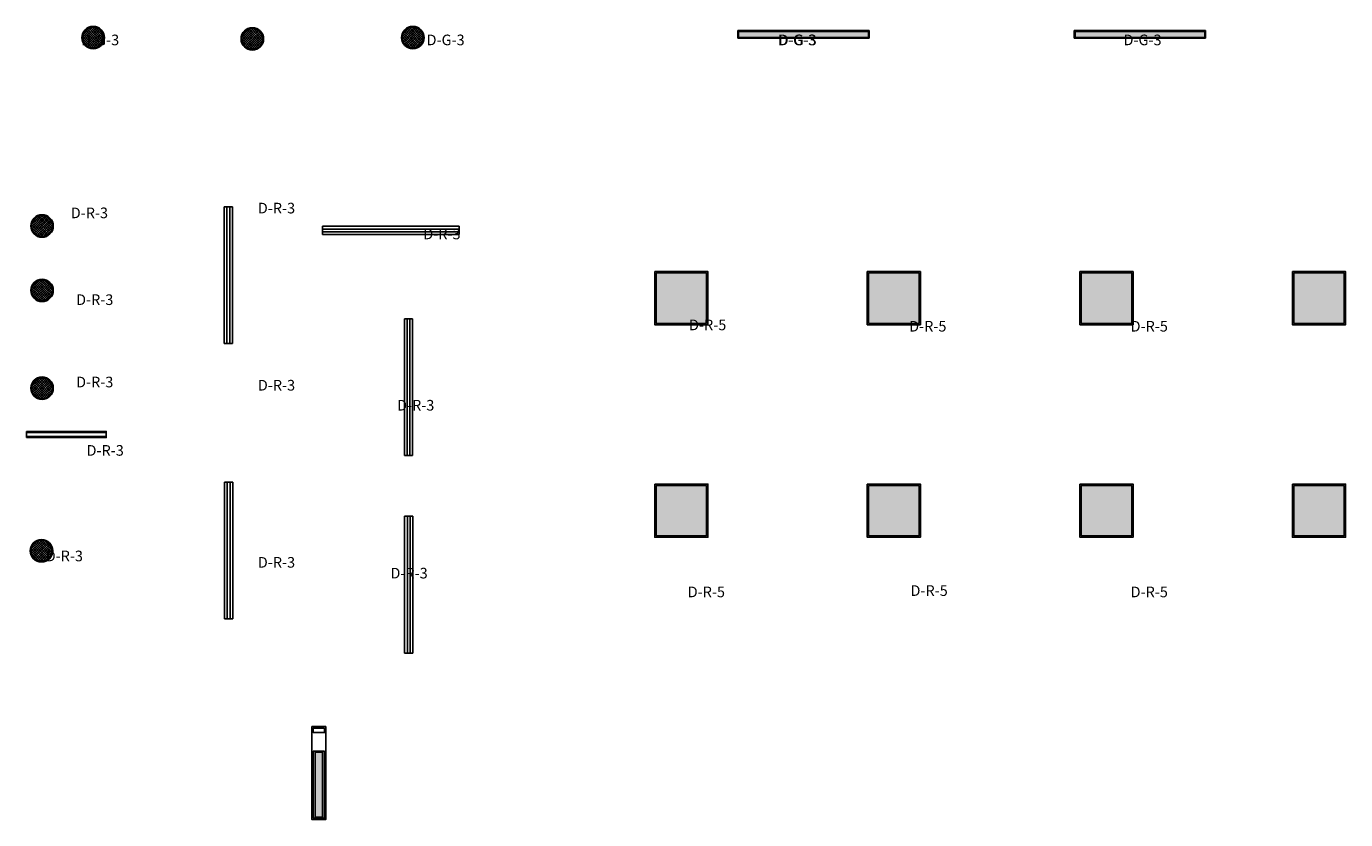
# Model space of a CAD drawing. Units: millimetres. Extents: x -98332 to -86116, y 9192 to 35528.
# Drawn here: x -96782 to -95292, y 14842 to 15737 of the extents above; entities that cross this region are included whole.
import ezdxf

# ---------------------------------------------------------------- set-up
doc = ezdxf.new("R2010")
doc.units = ezdxf.units.MM
doc.layers.add('FUERZA', color=1, linetype='Continuous')
doc.layers.add('ILUMINACION', color=4, linetype='Continuous')
doc.styles.add('verdana', font='verdana.ttf', dxfattribs={"width": 1.2})

# ---------------------------------------------------------------- blocks, each defined once
blk = doc.blocks.new('OD-2981 1xT5 49W HF OPAL')
at = {"layer": 'ILUMINACION'}
h = blk.add_hatch(color=256, dxfattribs=at)
h.set_gradient(color1=(162, 230, 229), rotation=90, one_color=1, tint=1, name='INVCYLINDER')
h.paths.add_polyline_path([(41.074, 37.992), (41.074, 37.923), (42.541, 37.923), (42.541, 37.992)])
for p, q in [((42.549, 38), (41.067, 38)), ((41.067, 38), (41.067, 37.915)), ((42.541, 37.992), (41.074, 37.992)), ((41.074, 37.992), (41.074, 37.923)), ((42.541, 37.992), (42.541, 37.923)), ((42.549, 38), (42.549, 37.915)), ((41.067, 37.915), (42.549, 37.915)), ((41.074, 37.923), (42.541, 37.923))]:
    blk.add_line(p, q, dxfattribs=at)
blk = doc.blocks.new('LLEDO 2TC-L18W IP44')
at = {"layer": 'ILUMINACION'}
h = blk.add_hatch(color=256, dxfattribs=at)
h.paths.add_polyline_path([(50.635, 45.913, 1), (50.889, 45.913, 1)])
h.paths.add_polyline_path([(50.879, 45.913, -1), (50.645, 45.913, -1)], flags=16)
h = blk.add_hatch(dxfattribs=at)
h.set_pattern_fill('ANSI37', color=256, scale=0.15, style=0)
h.set_pattern_definition([(45, (0, 0), (-0.013258252, 0.013258252), []), (135, (0, 0), (-0.013258252, -0.013258252), [])])
h.paths.add_polyline_path([(50.645, 45.913, 1), (50.879, 45.913, 1)])
for radius in [0.127, 0.117]:
    blk.add_circle((50.762, 45.913), radius, dxfattribs=at)
blk = doc.blocks.new('DOWNLIGHT 001233L&D 2xTCDEL18W BCO. IP44')
at = {"layer": 'ILUMINACION'}
blk.add_blockref('LLEDO 2TC-L18W IP44', (0, 0), dxfattribs=at)
blk = doc.blocks.new('LUMINARIA LINEO 0D-3851 1xT5 39W 900MM')
at = {"layer": 'ILUMINACION'}
for p, q in [((24.897, 38.426), (24.897, 38.356)), ((24.897, 38.413), (24.897, 38.37))]:
    blk.add_line(p, q, dxfattribs=at)
at = {"layer": 'ILUMINACION', "linetype": 'Continuous'}
for points in [[(24.897, 38.356), (23.996, 38.356), (23.996, 38.426), (24.897, 38.426)], [(24.897, 38.413), (23.997, 38.413), (23.997, 38.37), (24.897, 38.37)]]:
    blk.add_lwpolyline(points, dxfattribs=at)
blk = doc.blocks.new('ESTANCA SUP. OD-8570 1xT5 58W H.F. IP65')
at = {"layer": 'ILUMINACION'}
for p, q in [((23.887, 22.565), (23.887, 22.472)), ((25.432, 22.565), (23.887, 22.565)), ((23.887, 22.534), (25.432, 22.534)), ((23.887, 22.503), (25.432, 22.503)), ((25.432, 22.472), (25.432, 22.565)), ((23.887, 22.472), (25.432, 22.472))]:
    blk.add_line(p, q, dxfattribs=at)
blk = doc.blocks.new('OD-3452 NFO 4xT5 24W H.F.')
at = {"layer": 'ILUMINACION'}
h = blk.add_hatch(color=256, dxfattribs=at)
h.set_gradient(color1=(173, 173, 255), one_color=1, tint=1, name='SPHERICAL')
h.paths.add_polyline_path([(24.519, -40.91), (23.949, -40.91), (23.949, -41.48), (24.519, -41.48)])
for p, q in [((23.949, -40.91), (23.949, -41.48)), ((23.949, -40.91), (24.519, -40.91)), ((24.519, -40.91), (24.519, -41.48)), ((24.519, -41.48), (23.949, -41.48))]:
    blk.add_line(p, q, dxfattribs=at)
blk.add_lwpolyline([(23.934, -40.895), (24.534, -40.895), (24.534, -41.495), (23.934, -41.495)], close=True, dxfattribs=at)
blk = doc.blocks.new('FAROLA BEGA 4485 TCL 55-80W')
at = {"layer": 'ILUMINACION'}
h = blk.add_hatch(color=256, dxfattribs=at)
h.set_gradient(color1=(0, 0, 255), one_color=1, tint=1, name='CYLINDER')
h.paths.add_polyline_path([(-106928.8, 81970.1), (-106928.8, 81962), (-106855.5, 81962), (-106855.5, 81970.1)])
for points in [[(-106957.6, 81958.2), (-106852.6, 81958.2), (-106852.6, 81973.7), (-106957.6, 81973.7)], [(-106956, 81972.4), (-106950.8, 81972.4), (-106950.8, 81959.7), (-106956, 81959.7)], [(-106929.8, 81972.4), (-106854.4, 81972.4), (-106854.4, 81959.6), (-106929.8, 81959.6)], [(-106928.8, 81970.1), (-106855.5, 81970.1), (-106855.5, 81962), (-106928.8, 81962)]]:
    blk.add_lwpolyline(points, close=True, dxfattribs=at)

msp = doc.modelspace()

# ---------------------------------------------------------------- block references
at = {"layer": 'ILUMINACION', "xscale": 100, "yscale": 100, "zscale": 100}
for name, p in [('DOWNLIGHT 001233L&D 2xTCDEL18W BCO. IP44', (-101782.5, 11133.4)), ('DOWNLIGHT 001233L&D 2xTCDEL18W BCO. IP44', (-101602.8, 11131.9)), ('DOWNLIGHT 001233L&D 2xTCDEL18W BCO. IP44', (-101421.6, 11133.4)), ('DOWNLIGHT 001233L&D 2xTCDEL18W BCO. IP44', (-101840.2, 10920.7)), ('ESTANCA SUP. OD-8570 1xT5 58W H.F. IP65', (-98836.1, 13255.2)), ('OD-3452 NFO 4xT5 24W H.F.', (-98465.7, 19550)), ('OD-3452 NFO 4xT5 24W H.F.', (-98225.7, 19550)), ('OD-3452 NFO 4xT5 24W H.F.', (-97985.7, 19550)), ('OD-3452 NFO 4xT5 24W H.F.', (-97745.7, 19550)), ('DOWNLIGHT 001233L&D 2xTCDEL18W BCO. IP44', (-101840.2, 10848)), ('DOWNLIGHT 001233L&D 2xTCDEL18W BCO. IP44', (-101840.2, 10737.5)), ('OD-3452 NFO 4xT5 24W H.F.', (-98465.7, 19310)), ('OD-3452 NFO 4xT5 24W H.F.', (-98225.7, 19310)), ('OD-3452 NFO 4xT5 24W H.F.', (-97985.7, 19310)), ('OD-3452 NFO 4xT5 24W H.F.', (-97745.7, 19310)), ('DOWNLIGHT 001233L&D 2xTCDEL18W BCO. IP44', (-101840.9, 10554))]:
    msp.add_blockref(name, p, dxfattribs=at)
for name, p, rotation in [('OD-2981 1xT5 49W HF OPAL', (-91723.7, 19524.1), 180), ('OD-2981 1xT5 49W HF OPAL', (-91343.7, 19524.1), 180), ('ESTANCA SUP. OD-8570 1xT5 58W H.F. IP65', (-94301.8, 12990.6), 90), ('ESTANCA SUP. OD-8570 1xT5 58W H.F. IP65', (-94098.4, 12864.1), 90), ('LUMINARIA LINEO 0D-3851 1xT5 39W 900MM', (-94291.9, 19115.7), 180), ('ESTANCA SUP. OD-8570 1xT5 58W H.F. IP65', (-94301.5, 12679.6), 90), ('ESTANCA SUP. OD-8570 1xT5 58W H.F. IP65', (-94098.2, 12641.1), 90)]:
    msp.add_blockref(name, p, dxfattribs=dict(at, rotation=rotation))
at = {"layer": 'ILUMINACION', "rotation": 270}
msp.add_blockref('FAROLA BEGA 4485 TCL 55-80W', (-178417.5, -92010.9), dxfattribs=at)

# ---------------------------------------------------------------- texts
at = {"layer": 'FUERZA', "char_height": 12, "width": 61.98, "attachment_point": 1, "style": 'verdana'}
for s, insert in [('{\\C7;D-G-3}', (-96719.9, 15728.1)), ('{\\C7;D-G-3}', (-96329.9, 15728.1)), ('{\\C7;D-G-3}', (-95933.1, 15728.1)), ('{\\C7;D-G-3}', (-95932.4, 15728.1)), ('{\\C7;D-G-3}', (-95543.1, 15728.1)), ('{\\C7;D-R-3}', (-96520.4, 15538.2)), ('{\\C7;D-R-3}', (-96731.6, 15532.8)), ('{\\C7;D-R-3}', (-96333.6, 15509)), ('{\\C7;D-R-3}', (-96725.6, 15434.8)), ('{\\C7;D-R-5}', (-96033.6, 15406.3)), ('{\\C7;D-R-5}', (-95785.1, 15404.8)), ('{\\C7;D-R-5}', (-95535.1, 15404.8)), ('{\\C7;D-R-3}', (-96725.6, 15341.8)), ('{\\C7;D-R-3}', (-96520.4, 15338.2)), ('{\\C7;D-R-3}', (-96363.2, 15315.6)), ('{\\C7;D-R-3}', (-96713.8, 15264.6)), ('{\\C7;D-R-3}', (-96759.9, 15145.4)), ('{\\C7;D-R-3}', (-96520.4, 15138.2)), ('{\\C7;D-R-3}', (-96370.7, 15126)), ('{\\C7;D-R-5}', (-96035.1, 15104.8)), ('{\\C7;D-R-5}', (-95783.6, 15106.3)), ('{\\C7;D-R-5}', (-95535.1, 15104.8))]:
    msp.add_mtext(s, dxfattribs=dict(at, insert=insert))

doc.saveas('drawing.dxf')
